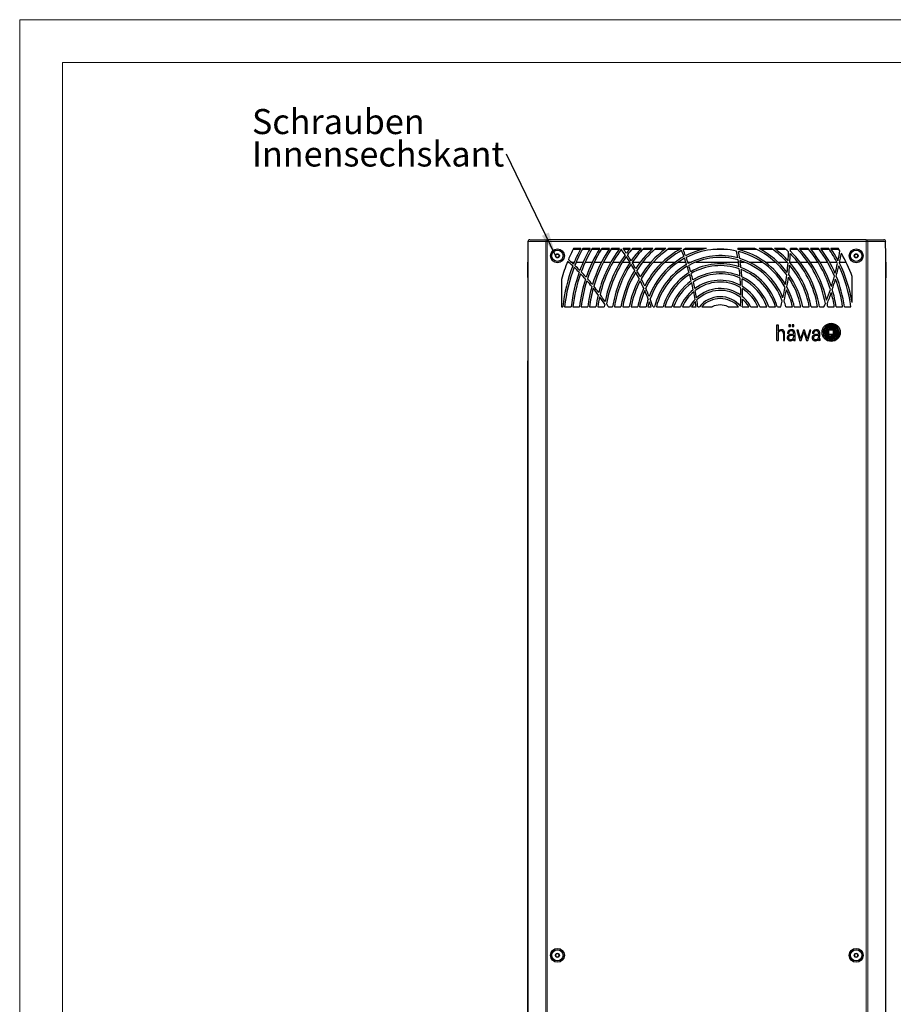
# Model space of a CAD drawing. Units: millimetres. Extents: x 0 to 420, y 0 to 297.
# Drawn here: x 0 to 122, y 159 to 297 of the extents above; entities that cross this region are included whole.
import ezdxf

# ---------------------------------------------------------------- set-up
doc = ezdxf.new("R2010")
doc.units = ezdxf.units.MM
doc.styles.add('SLDTEXTSTYLE0', font='TXT', dxfattribs={"width": 0.75})
doc.dimstyles.new('SLDDIMSTYLE0', dxfattribs={"dimtxt": 0.18, "dimasz": 3.3, "dimexe": 0, "dimexo": 0.0625, "dimgap": 0, "dimtad": 0, "dimtih": 1, "dimtoh": 1, "dimdec": 0, "dimrnd": 1e-09, "dimzin": 0, "dimdsep": 46, "dimtxsty": 'Standard', "dimsah": 1, "dimcen": 0.09, "dimadec": 0, "dimazin": 0, "dimtfac": 3.3, "dimtdec": 0, "dimtofl": 0, "dimtmove": 0, "dimatfit": 3, "dimfxl": 1, "dimfrac": 2, "dimtolj": 1, "dimtzin": 0, "dimarcsym": 0})

# ---------------------------------------------------------------- blocks, each defined once
blk = doc.blocks.new('SW_NOTE_2')
at = {"color": 0, "linetype": 'Continuous', "lineweight": 0, "char_height": 3.5, "attachment_point": 1, "style": 'SLDTEXTSTYLE0'}
for s, insert in [('Schrauben', (-35.58, 6.31)), ('Innensechskant', (-35.58, 1.78))]:
    blk.add_mtext(s, dxfattribs=dict(at, insert=insert))

msp = doc.modelspace()

# ---------------------------------------------------------------- linework, layer by layer
at = {"color": 7, "linetype": 'Continuous', "lineweight": 18}
for p, q in [((0, 0), (0, 297)), ((0, 297), (420, 297)), ((6, 291), (414.015, 291)), ((6, 291), (6, 6))]:
    msp.add_line(p, q, dxfattribs=at)
at = {"color": 8, "linetype": 'Continuous', "lineweight": 18}
for p, q in [((71.029, 266.008), (71.024, 266.008)), ((71.027, 266.008), (71.06, 266.008)), ((73.514, 266.008), (71.06, 266.008)), ((71.06, 266.008), (71.06, 265.883)), ((71.06, 265.883), (71.06, 85.383)), ((73.73, 266.008), (73.514, 266.008)), ((73.514, 266.008), (73.514, 85.258)), ((73.73, 266.258), (73.73, 266.008)), ((118.317, 266.008), (73.73, 266.008)), ((73.73, 266.008), (73.73, 85.258)), ((118.317, 266.008), (118.317, 266.258)), ((118.317, 85.258), (118.317, 266.008)), ((118.533, 266.008), (118.317, 266.008)), ((118.533, 85.258), (118.533, 266.008)), ((120.987, 266.008), (118.533, 266.008)), ((120.987, 265.883), (120.987, 266.008)), ((120.987, 266.008), (121.021, 266.008)), ((120.987, 85.383), (120.987, 265.883))]:
    msp.add_line(p, q, dxfattribs=at)
at = {"color": 7, "linetype": 'Continuous', "lineweight": 25}
for p, q in [((71.274, 266.258), (71.277, 266.258)), ((71.277, 266.258), (73.73, 266.258)), ((118.317, 266.258), (73.73, 266.258)), ((118.317, 266.258), (120.771, 266.258)), ((120.771, 266.258), (120.774, 266.258)), ((75.004, 264.258), (75.293, 264.258)), ((78.338, 264.883), (77.326, 264.883)), ((78.405, 265.008), (77.389, 265.008)), ((79.648, 264.883), (78.621, 264.883)), ((79.719, 265.008), (78.689, 265.008)), ((80.982, 264.883), (79.936, 264.883)), ((81.058, 265.008), (80.008, 265.008)), ((82.344, 264.883), (81.275, 264.883)), ((82.428, 265.008), (81.353, 265.008)), ((83.744, 264.883), (82.645, 264.883)), ((83.836, 265.008), (82.73, 265.008)), ((84.106, 264.883), (84.055, 264.883)), ((85.297, 265.008), (84.324, 265.008)), ((85.195, 264.883), (84.412, 264.883)), ((86.715, 264.883), (85.519, 264.883)), ((86.832, 265.008), (85.624, 265.008)), ((88.338, 264.883), (87.058, 264.883)), ((88.475, 265.008), (87.178, 265.008)), ((90.128, 264.883), (88.71, 264.883)), ((90.297, 265.008), (88.852, 265.008)), ((92.241, 264.883), (90.551, 264.883)), ((92.475, 265.008), (90.729, 265.008)), ((95.393, 264.883), (92.781, 264.883)), ((95.979, 265.008), (93.041, 265.008)), ((98.915, 264.883), (96.882, 264.883)), ((102.756, 265.008), (100.382, 265.008)), ((103.016, 264.883), (100.407, 264.883)), ((105.068, 265.008), (103.322, 265.008)), ((105.247, 264.883), (103.556, 264.883)), ((106.945, 265.008), (105.501, 265.008)), ((107.088, 264.883), (105.669, 264.883)), ((108.74, 264.883), (107.707, 264.883)), ((108.619, 265.008), (107.709, 265.008)), ((110.173, 265.008), (108.966, 265.008)), ((110.279, 264.883), (109.082, 264.883)), ((111.648, 265.008), (110.5, 265.008)), ((111.742, 264.883), (110.602, 264.883)), ((113.067, 265.008), (111.961, 265.008)), ((113.152, 264.883), (112.053, 264.883)), ((114.444, 265.008), (113.369, 265.008)), ((114.522, 264.883), (113.453, 264.883)), ((116.754, 264.258), (117.043, 264.258)), ((71.024, 260.955), (71.024, 263.102)), ((75.293, 263.758), (75.004, 263.758)), ((76.538, 263.133), (76.702, 263.133)), ((77.074, 263.133), (77.511, 263.133)), ((77.783, 263.133), (78.765, 263.133)), ((79.039, 263.133), (80.032, 263.133)), ((80.31, 263.133), (81.316, 263.133)), ((81.598, 263.133), (82.622, 263.133)), ((82.909, 263.133), (83.955, 263.133)), ((84.25, 263.133), (85.268, 263.133)), ((85.628, 263.133), (86.743, 263.133)), ((87.06, 263.133), (88.233, 263.133)), ((88.57, 263.133), (89.834, 263.133)), ((90.203, 263.133), (91.629, 263.133)), ((92.062, 263.133), (93.098, 263.133)), ((93.362, 263.133), (93.871, 263.133)), ((94.5, 263.133), (100.448, 263.133)), ((100.7, 263.133), (101.298, 263.133)), ((101.926, 263.133), (103.735, 263.133)), ((104.168, 263.133), (105.594, 263.133)), ((105.963, 263.133), (107.227, 263.133)), ((107.636, 263.133), (108.737, 263.133)), ((109.054, 263.133), (110.169, 263.133)), ((110.473, 263.133), (111.548, 263.133)), ((111.842, 263.133), (112.888, 263.133)), ((113.175, 263.133), (114.199, 263.133)), ((114.596, 263.133), (115.488, 263.133)), ((117.043, 263.758), (116.754, 263.758)), ((121.024, 263.102), (121.024, 260.912)), ((75.711, 260.677), (75.711, 256.883)), ((116.336, 257.46), (116.336, 261.109)), ((75.711, 256.883), (75.907, 256.883)), ((76.159, 256.883), (77.064, 256.883)), ((77.316, 256.883), (78.222, 256.883)), ((78.473, 256.883), (79.38, 256.883)), ((79.632, 256.883), (80.539, 256.883)), ((80.792, 256.883), (81.7, 256.883)), ((82.282, 256.883), (82.863, 256.883)), ((83.116, 256.883), (84.028, 256.883)), ((84.281, 256.883), (85.195, 256.883)), ((85.449, 256.883), (86.366, 256.883)), ((86.621, 256.883), (87.541, 256.883)), ((87.797, 256.883), (88.245, 256.883)), ((88.509, 256.883), (88.723, 256.883)), ((88.981, 256.883), (89.914, 256.883)), ((90.175, 256.883), (91.12, 256.883)), ((91.384, 256.883), (92.349, 256.883)), ((92.621, 256.883), (93.621, 256.883)), ((93.908, 256.883), (94.524, 256.883)), ((94.776, 256.883), (94.994, 256.883)), ((95.322, 256.883), (96.795, 256.883)), ((99.003, 256.883), (100.476, 256.883)), ((100.984, 256.883), (101.89, 256.883)), ((102.176, 256.883), (103.177, 256.883)), ((103.449, 256.883), (104.413, 256.883)), ((104.678, 256.883), (105.622, 256.883)), ((105.883, 256.883), (106.367, 256.883)), ((107.074, 256.883), (108, 256.883)), ((108.256, 256.883), (109.176, 256.883)), ((109.432, 256.883), (110.348, 256.883)), ((110.602, 256.883), (111.516, 256.883)), ((111.77, 256.883), (112.404, 256.883)), ((112.934, 256.883), (113.844, 256.883)), ((114.097, 256.883), (115.006, 256.883)), ((115.258, 256.883), (116.165, 256.883)), ((105.817, 254.383), (105.99, 254.383)), ((105.817, 252.17), (105.817, 254.383)), ((105.99, 254.383), (105.99, 253.471)), ((106.728, 253.162), (106.728, 252.17)), ((106.903, 252.17), (106.903, 253.162)), ((107.476, 253.166), (107.301, 253.166)), ((107.722, 254.383), (107.491, 254.383)), ((107.491, 254.383), (107.491, 254.146)), ((107.491, 254.146), (107.722, 254.146)), ((107.722, 254.146), (107.722, 254.383)), ((108.185, 254.383), (107.954, 254.383)), ((107.954, 254.383), (107.954, 254.146)), ((107.954, 254.146), (108.185, 254.146)), ((108.147, 253.049), (108.147, 253.187)), ((108.185, 254.146), (108.185, 254.383)), ((108.317, 253.182), (108.317, 252.865)), ((108.781, 253.632), (108.585, 253.632)), ((108.585, 253.632), (109.021, 252.17)), ((109.127, 252.395), (108.781, 253.632)), ((109.519, 253.632), (109.127, 252.395)), ((109.203, 252.17), (109.599, 253.405)), ((109.698, 253.632), (109.519, 253.632)), ((109.599, 253.405), (109.944, 252.17)), ((110.055, 252.396), (109.698, 253.632)), ((110.421, 253.632), (110.055, 252.396)), ((110.128, 252.17), (110.582, 253.632)), ((110.582, 253.632), (110.421, 253.632)), ((110.966, 253.166), (110.79, 253.166)), ((111.636, 253.049), (111.636, 253.187)), ((111.806, 252.865), (111.806, 253.207)), ((113.723, 253.623), (113.09, 253.623)), ((113.09, 252.993), (113.09, 253.623)), ((113.595, 253.801), (113.453, 253.783)), ((113.723, 252.993), (113.723, 253.623)), ((105.817, 252.17), (105.99, 252.17)), ((105.99, 253.152), (105.99, 252.17)), ((106.728, 252.17), (106.903, 252.17)), ((107.879, 253.018), (108.147, 253.049)), ((107.879, 252.894), (108.013, 252.912)), ((108.147, 252.335), (108.145, 252.289)), ((108.147, 252.926), (108.147, 252.662)), ((108.261, 252.17), (108.381, 252.17)), ((108.317, 252.864), (108.308, 252.495)), ((108.308, 252.495), (108.311, 252.362)), ((108.317, 252.865), (108.317, 252.864)), ((108.381, 252.17), (108.381, 252.208)), ((109.021, 252.17), (109.203, 252.17)), ((109.944, 252.17), (110.128, 252.17)), ((111.369, 253.018), (111.636, 253.049)), ((111.369, 252.894), (111.458, 252.906)), ((111.458, 252.906), (111.594, 252.922)), ((111.594, 252.922), (111.636, 252.926)), ((111.636, 252.926), (111.636, 252.662)), ((111.87, 252.17), (111.75, 252.17)), ((111.797, 252.497), (111.806, 252.865)), ((111.797, 252.492), (111.801, 252.344)), ((111.87, 252.17), (111.87, 252.208)), ((113.723, 252.993), (113.09, 252.993)), ((75.004, 166.508), (75.293, 166.508)), ((116.754, 166.508), (117.043, 166.508)), ((75.293, 166.008), (75.004, 166.008)), ((117.043, 166.008), (116.754, 166.008))]:
    msp.add_line(p, q, dxfattribs=at)
at = {"color": 7, "linetype": 'Continuous', "lineweight": 25, "flags": 128}
for points in [[(71.027, 266.008), (71.027, 266.002), (71.024, 265.052), (71.023, 264.242), (71.021, 263.572), (71.02, 263.042), (71.019, 262.652), (71.018, 262.403), (71.018, 262.232), (71.017, 262.032), (71.017, 261.76), (71.016, 261.417), (71.015, 261.002), (71.013, 260.352), (71.011, 259.579), (71.009, 258.684), (71.007, 257.349), (71.004, 256.077), (71.001, 254.894), (70.999, 253.801), (70.997, 252.614), (70.995, 251.554), (70.994, 250.62), (70.993, 249.793), (70.991, 248.93), (70.99, 248.007), (70.988, 246.673), (70.987, 245.229), (70.985, 243.674), (70.983, 242.01), (70.982, 240.318), (70.981, 238.654), (70.98, 237.017), (70.979, 235.409), (70.978, 232.213), (70.978, 229.13), (70.978, 226.078), (70.978, 223.026), (70.979, 219.974), (70.979, 216.923), (70.98, 213.871), (70.991, 175.723), (70.99, 165.739), (70.987, 155.756)], [(121.067, 137.396), (121.056, 175.544), (121.057, 185.527), (121.06, 195.511), (121.064, 205.494), (121.067, 215.477), (121.069, 225.465), (121.069, 229.191), (121.069, 232.996), (121.067, 236.877), (121.065, 240.81), (121.061, 244.783), (121.056, 248.763), (121.053, 250.789), (121.05, 252.749), (121.046, 254.643), (121.043, 256.463), (121.039, 258.156), (121.038, 258.659), (121.037, 259.149), (121.036, 259.625), (121.035, 260.087), (121.034, 260.536), (121.033, 260.994), (121.031, 261.57), (121.029, 262.355), (121.027, 263.3), (121.024, 264.405), (121.021, 265.669), (121.021, 266.008)], [(74.86, 264.008), (74.878, 264.039), (74.896, 264.071), (74.914, 264.102), (74.932, 264.133), (74.95, 264.165), (74.968, 264.196), (74.986, 264.227), (75.004, 264.258)], [(75.293, 264.258), (75.311, 264.227), (75.329, 264.196), (75.347, 264.165), (75.365, 264.133), (75.383, 264.102), (75.401, 264.071), (75.419, 264.039), (75.437, 264.008)], [(116.61, 264.008), (116.628, 264.039), (116.646, 264.071), (116.664, 264.102), (116.682, 264.133), (116.7, 264.165), (116.718, 264.196), (116.736, 264.227), (116.754, 264.258)], [(117.043, 264.258), (117.061, 264.227), (117.079, 264.196), (117.097, 264.165), (117.115, 264.133), (117.133, 264.102), (117.151, 264.071), (117.169, 264.039), (117.187, 264.008)], [(75.004, 263.758), (74.986, 263.789), (74.968, 263.821), (74.95, 263.852), (74.932, 263.883), (74.914, 263.915), (74.896, 263.946), (74.878, 263.977), (74.86, 264.008)], [(75.437, 264.008), (75.419, 263.977), (75.401, 263.946), (75.383, 263.915), (75.365, 263.883), (75.347, 263.852), (75.329, 263.821), (75.311, 263.789), (75.293, 263.758)], [(116.754, 263.758), (116.736, 263.789), (116.718, 263.821), (116.7, 263.852), (116.682, 263.883), (116.664, 263.915), (116.646, 263.946), (116.628, 263.977), (116.61, 264.008)], [(117.187, 264.008), (117.169, 263.977), (117.151, 263.946), (117.133, 263.915), (117.115, 263.883), (117.097, 263.852), (117.079, 263.821), (117.061, 263.789), (117.043, 263.758)], [(74.86, 166.258), (74.878, 166.289), (74.896, 166.321), (74.914, 166.352), (74.932, 166.383), (74.95, 166.415), (74.968, 166.446), (74.986, 166.477), (75.004, 166.508)], [(75.293, 166.508), (75.311, 166.477), (75.329, 166.446), (75.347, 166.415), (75.365, 166.383), (75.383, 166.352), (75.401, 166.321), (75.419, 166.289), (75.437, 166.258)], [(116.61, 166.258), (116.628, 166.289), (116.646, 166.321), (116.664, 166.352), (116.682, 166.383), (116.7, 166.415), (116.718, 166.446), (116.736, 166.477), (116.754, 166.508)], [(117.043, 166.508), (117.061, 166.477), (117.079, 166.446), (117.097, 166.415), (117.115, 166.383), (117.133, 166.352), (117.151, 166.321), (117.169, 166.289), (117.187, 166.258)], [(75.004, 166.008), (74.986, 166.039), (74.968, 166.071), (74.95, 166.102), (74.932, 166.133), (74.914, 166.165), (74.896, 166.196), (74.878, 166.227), (74.86, 166.258)], [(75.437, 166.258), (75.419, 166.227), (75.401, 166.196), (75.383, 166.165), (75.365, 166.133), (75.347, 166.102), (75.329, 166.071), (75.311, 166.039), (75.293, 166.008)], [(116.754, 166.008), (116.736, 166.039), (116.718, 166.071), (116.7, 166.102), (116.682, 166.133), (116.664, 166.165), (116.646, 166.196), (116.628, 166.227), (116.61, 166.258)], [(117.187, 166.258), (117.169, 166.227), (117.151, 166.196), (117.133, 166.165), (117.115, 166.133), (117.097, 166.102), (117.079, 166.071), (117.061, 166.039), (117.043, 166.008)]]:
    msp.add_lwpolyline(points, dxfattribs=at)
at = {"color": 7, "linetype": 'Continuous', "lineweight": 25}
for centre, radius in [((75.149, 264.008), 0.969), ((75.149, 264.008), 0.787), ((116.899, 264.008), 0.969), ((116.899, 264.008), 0.787), ((113.406, 253.308), 1.266), ((75.149, 166.258), 0.969), ((75.149, 166.258), 0.787), ((116.899, 166.258), 0.969), ((116.899, 166.258), 0.787)]:
    msp.add_circle(centre, radius, dxfattribs=at)
for centre, radius, start, end in [((71.274, 266.008), 0.25, 90, 180), ((71.277, 266.008), 0.25, 90.01685, 180.0267), ((120.771, 266.008), 0.25, 0, 90.01685), ((120.774, 266.008), 0.25, 0, 90), ((75.149, 264.008), 0.25, 90, 150), ((75.149, 264.008), 0.25, 30, 90), ((97.899, 254.571), 23.012, 153.02782, 157.20819), ((97.899, 254.571), 22.113, 151.83462, 158.0403), ((97.899, 254.571), 21.863, 151.48325, 158.29973), ((97.899, 254.571), 20.963, 150.13798, 159.34949), ((97.899, 254.571), 20.713, 149.74013, 159.67639), ((97.899, 254.571), 19.813, 148.20957, 161.0001), ((97.899, 254.571), 19.563, 147.75462, 161.41313), ((97.899, 254.571), 18.663, 145.99421, 163.09275), ((97.899, 254.571), 18.413, 145.46773, 163.61984), ((97.899, 254.571), 17.513, 143.41584, 165.78272), ((97.899, 254.571), 17.263, 143.17297, 166.46903), ((58.149, 246.383), 31.875, 33.84369, 35.55468), ((58.149, 246.383), 32.125, 34.00519, 35.43412), ((97.899, 254.571), 16.362, 140.36523, 143.29849), ((97.899, 254.571), 16.112, 139.62489, 143.61414), ((97.899, 254.571), 15.212, 136.67677, 144.91743), ((97.899, 254.571), 14.962, 135.76705, 145.33147), ((97.899, 254.571), 14.062, 132.07894, 147.04605), ((97.899, 254.571), 13.812, 130.91727, 147.59332), ((97.899, 254.571), 12.912, 126.06737, 149.87861), ((97.899, 254.571), 12.662, 124.484, 150.61574), ((97.899, 254.571), 11.762, 117.4574, 153.74468), ((97.899, 254.571), 11.512, 117.91566, 154.77435), ((62.586, 252.883), 32.187, 20.00621, 21.62177), ((97.899, 254.571), 11.513, 114.9572, 116.66536), ((62.586, 252.883), 32.438, 20.06696, 21.6656), ((97.899, 254.571), 10.613, 100.41949, 117.15907), ((97.899, 254.571), 10.363, 77.21333, 117.33654), ((67.774, 258.508), 33, 9.0642, 10.77249), ((67.774, 258.508), 33.25, 11.05254, 11.27327), ((97.899, 254.571), 10.613, 30.69191, 76.32874), ((97.899, 254.571), 10.363, 29.03217, 75.69759), ((67.774, 258.508), 33.25, 8.86361, 10.57797), ((97.899, 254.571), 11.513, 35.97119, 65.0428), ((97.899, 254.571), 11.763, 37.27977, 62.5426), ((97.899, 254.571), 12.663, 41.55466, 55.516), ((97.899, 254.571), 12.913, 42.63926, 53.93263), ((97.899, 254.571), 13.813, 46.24668, 49.08273), ((73.899, 265.383), 33.562, 356.47112, 358.57371), ((73.899, 265.383), 33.812, 356.05473, 358.17946), ((97.899, 254.571), 13.813, 9.63789, 44.83245), ((73.899, 265.383), 33.812, 358.76015, 359.36454), ((97.899, 254.571), 14.063, 9.46496, 45.79602), ((97.899, 254.571), 14.963, 10.74962, 44.23295), ((97.899, 254.571), 15.213, 12.22047, 43.32323), ((97.899, 254.571), 16.113, 17.04343, 40.37511), ((97.899, 254.571), 16.363, 18.2723, 39.63477), ((97.899, 254.571), 17.262, 22.3768, 37.20253), ((97.899, 254.571), 17.512, 23.4397, 36.58416), ((97.899, 254.571), 18.413, 27.03571, 34.53227), ((97.899, 254.571), 18.662, 27.9778, 34.00579), ((80.086, 270.321), 35, 348.47161, 350.76442), ((97.899, 254.571), 19.562, 31.1959, 32.24538), ((80.086, 270.321), 35.25, 347.97069, 350.28024), ((97.899, 254.571), 19.562, 19.52564, 30.05926), ((116.899, 264.008), 0.25, 90, 150), ((116.899, 264.008), 0.25, 30, 90), ((75.149, 264.008), 0.25, 150, 210), ((75.149, 264.008), 0.25, 210, 270), ((75.149, 264.008), 0.25, 270, 330), ((75.149, 264.008), 0.25, 330, 30), ((97.899, 254.571), 23.012, 157.86687, 164.61177), ((56.649, 240.821), 30, 46.52096, 48.36045), ((56.649, 240.821), 30.25, 46.71088, 48.52505), ((97.899, 254.571), 16.362, 144.22915, 169.33334), ((97.899, 254.571), 16.112, 144.56413, 170.2614), ((97.899, 254.571), 15.212, 145.94596, 171.25639), ((97.899, 254.571), 14.963, 146.38472, 171.10912), ((58.149, 246.383), 31.875, 31.60858, 33.36301), ((58.149, 246.383), 32.125, 31.8053, 33.53163), ((58.149, 246.383), 31.875, 29.2966, 31.11353), ((58.149, 246.383), 32.125, 29.53668, 31.31886), ((97.899, 254.571), 10.613, 118.52144, 159.28827), ((97.899, 254.571), 10.363, 118.73402, 160.83623), ((97.899, 254.571), 9.463, 119.69568, 165.85446), ((62.586, 252.883), 32.188, 17.92664, 19.55583), ((62.586, 252.883), 32.437, 18.01244, 19.62166), ((97.899, 254.571), 9.462, 74.91325, 118.15377), ((97.899, 254.571), 9.212, 74.22196, 118.43831), ((97.899, 254.571), 8.312, 71.4947, 119.7248), ((67.774, 258.508), 33, 6.86621, 8.58811), ((97.899, 254.571), 9.463, 22.07639, 73.24451), ((67.774, 258.508), 33.25, 6.6532, 8.38533), ((97.899, 254.571), 9.212, 19.7852, 72.5046), ((73.899, 265.383), 33.562, 353.69157, 355.87707), ((97.899, 254.571), 12.913, 10.31676, 41.0866), ((80.086, 270.321), 35, 345.46531, 347.82628), ((97.899, 254.571), 18.662, 8.90597, 26.76207), ((116.899, 264.008), 0.25, 150, 210), ((116.899, 264.008), 0.25, 210, 270), ((116.899, 264.008), 0.25, 270, 330), ((116.899, 264.008), 0.25, 330, 30), ((97.899, 254.571), 22.113, 158.73785, 173.9971), ((97.899, 254.571), 21.863, 159.00917, 173.9282), ((97.899, 254.571), 20.963, 160.10656, 173.66647), ((97.899, 254.571), 20.712, 160.44823, 173.5897), ((56.649, 240.821), 30, 44.11481, 46.00374), ((56.649, 240.821), 30.25, 44.3416, 46.20119), ((56.649, 240.821), 30, 41.62509, 43.58161), ((56.649, 240.821), 30.25, 41.89581, 43.81726), ((97.899, 254.571), 14.062, 148.20193, 170.53504), ((97.899, 254.571), 13.812, 148.78228, 170.36211), ((58.149, 246.383), 31.875, 26.86966, 28.78052), ((58.149, 246.383), 32.125, 27.16623, 29.03153), ((97.899, 254.571), 9.213, 120.02628, 165.46226), ((97.899, 254.571), 8.313, 121.50667, 163.84746), ((62.586, 252.883), 32.187, 15.81951, 17.4714), ((62.586, 252.883), 32.437, 15.93612, 17.56333), ((97.899, 254.571), 8.062, 70.65841, 120.16873), ((62.586, 252.883), 32.437, 13.82256, 15.48054), ((97.899, 254.571), 7.162, 67.27538, 122.17784), ((97.899, 254.571), 6.912, 66.209, 122.8762), ((67.774, 258.508), 33, 4.63906, 6.38512), ((97.899, 254.571), 8.312, 16.15254, 69.57369), ((97.899, 254.571), 8.062, 16.66777, 68.67118), ((67.774, 258.508), 33.25, 4.40542, 6.16847), ((73.899, 265.383), 33.813, 353.23437, 355.45322), ((97.899, 254.571), 12.663, 10.52275, 39.95738), ((80.086, 270.321), 35.25, 344.93518, 347.31985), ((97.899, 254.571), 18.413, 7.21506, 25.79531), ((97.899, 254.571), 19.813, 161.83205, 173.2972), ((97.899, 254.571), 19.563, 162.26405, 173.21114), ((56.649, 240.821), 30, 39.01809, 41.0698), ((56.649, 240.821), 30.25, 39.34338, 41.35131), ((97.899, 254.571), 12.912, 151.20932, 169.68324), ((97.899, 254.571), 12.662, 151.99383, 169.47725), ((58.149, 246.383), 31.875, 24.25822, 26.32104), ((58.149, 246.383), 32.125, 24.63508, 26.63247), ((97.899, 254.571), 8.063, 122.01403, 163.33223), ((97.899, 254.571), 7.163, 124.29942, 161.1639), ((97.899, 254.571), 6.913, 125.09169, 160.4555), ((62.586, 252.883), 32.188, 13.66563, 15.35616), ((62.586, 252.883), 32.188, 11.42679, 13.1881), ((62.586, 252.883), 32.437, 11.64192, 13.35572), ((97.899, 254.571), 6.012, 61.73698, 126.09723), ((97.899, 254.571), 5.762, 60.26929, 127.24588), ((67.774, 258.508), 33, 2.35884, 4.14906), ((97.899, 254.571), 7.162, 18.8361, 65.00212), ((97.899, 254.571), 6.912, 19.5445, 63.83948), ((67.774, 258.508), 33.25, 2.08978, 3.90931), ((73.899, 265.383), 33.562, 350.74874, 353.06868), ((73.899, 265.383), 33.812, 350.22619, 352.59993), ((97.899, 254.571), 11.513, 11.58776, 34.11925), ((97.899, 254.571), 11.763, 11.33817, 35.49155), ((80.086, 270.321), 35, 342.33668, 344.79726), ((80.086, 270.321), 35.25, 341.76428, 344.25926), ((97.899, 254.571), 17.262, 7.69854, 21.00314), ((97.899, 254.571), 17.512, 7.58799, 22.09818), ((97.899, 254.571), 18.663, 164.02271, 172.88209), ((97.899, 254.571), 18.413, 164.57538, 172.78494), ((56.649, 240.821), 30, 36.23876, 38.43107), ((56.649, 240.821), 30.25, 36.63602, 38.77019), ((97.899, 254.571), 11.763, 155.33659, 168.66183), ((97.899, 254.571), 11.512, 156.44222, 168.41224), ((58.149, 246.383), 31.875, 21.31, 23.65419), ((58.149, 246.383), 32.125, 21.82035, 24.05376), ((97.899, 254.571), 6.013, 128.74554, 157.38014), ((97.899, 254.571), 5.763, 130.05134, 156.34043), ((62.586, 252.883), 32.188, 9.00857, 10.92176), ((62.586, 252.883), 32.438, 9.32405, 11.15361), ((97.899, 254.571), 4.862, 53.75361, 132.79658), ((97.899, 254.571), 4.612, 51.46812, 134.89709), ((67.774, 258.508), 33, 359.97225, 1.85194), ((97.899, 254.571), 6.012, 22.61986, 58.93083), ((97.899, 254.571), 5.762, 23.65957, 57.30766), ((67.774, 258.508), 33.25, 359.63541, 1.57195), ((73.899, 265.383), 33.562, 347.51427, 350.07712), ((73.899, 265.383), 33.812, 346.87217, 349.53496), ((97.899, 254.571), 10.363, 12.89473, 26.79215), ((97.899, 254.571), 10.613, 12.58592, 28.5533), ((80.086, 270.321), 35, 339.02274, 341.63491), ((80.086, 270.321), 35.25, 338.38614, 341.05087), ((97.899, 254.571), 16.112, 8.25171, 15.49055), ((97.899, 254.571), 16.362, 8.12477, 16.76356), ((97.899, 254.571), 17.512, 166.84856, 172.41201), ((97.899, 254.571), 17.263, 167.572, 172.30146), ((56.649, 240.821), 30, 33.18601, 35.60333), ((56.649, 240.821), 30.25, 33.68764, 36.01971), ((56.649, 240.821), 30.25, 32.07249, 33.00035), ((97.899, 254.571), 10.613, 161.33529, 167.41408), ((97.899, 254.571), 10.363, 163.03598, 167.10527), ((58.149, 246.383), 31.875, 19.23308, 20.59237), ((58.149, 246.383), 32.125, 19.07759, 21.14645), ((97.899, 254.571), 4.862, 136.4128, 151.60298), ((97.899, 254.571), 4.613, 138.853, 149.91031), ((62.586, 252.883), 32.187, 7.13871, 8.43679), ((62.586, 252.883), 32.438, 7.08341, 8.78642), ((97.899, 254.571), 3.713, 40.123, 141.4721), ((97.899, 254.571), 3.463, 41.90289, 138.09711), ((67.774, 258.508), 33, 357.31645, 359.42822), ((67.774, 258.508), 33.25, 357.19871, 359.06792), ((97.899, 254.571), 4.613, 30.08969, 47.42514), ((97.899, 254.571), 4.862, 28.39702, 50.01889), ((73.899, 265.383), 33.562, 345.32956, 346.74723), ((97.899, 254.571), 9.462, 14.14554, 19.33442), ((80.086, 270.321), 35, 337.42276, 338.26811), ((97.899, 254.571), 15.212, 8.74361, 10.47482), ((97.899, 254.571), 16.363, 170.60587, 171.87523), ((97.899, 254.571), 2.563, 64.48054, 115.51946), ((106.339, 253.144), 0.478, 124.97667, 136.92062), ((106.48, 253.152), 0.49, 175.40494, 180), ((108.738, 252.97), 2.756, 174.6314, 175.40494), ((106.248, 253.204), 0.254, 165.97174, 174.6314), ((106.464, 253.15), 0.478, 161.14666, 165.97174), ((106.202, 253.24), 0.201, 151.37275, 161.14666), ((106.464, 253.097), 0.499, 147.13957, 151.37275), ((106.248, 253.236), 0.242, 134.70252, 147.13957), ((107.268, 251.816), 2.099, 122.89269, 124.97667), ((106.361, 253.122), 0.402, 124.76907, 134.70252), ((106.344, 253.245), 0.397, 109.99334, 122.89269), ((106.341, 253.151), 0.367, 113.39363, 124.76907), ((106.434, 252.935), 0.603, 106.24536, 113.39363), ((106.496, 252.827), 0.842, 95.08313, 109.99334), ((106.394, 253.073), 0.459, 90.37306, 106.24536), ((106.395, 252.953), 0.579, 85.24406, 90.37306), ((106.468, 253.139), 0.528, 71.52843, 95.08313), ((106.416, 253.209), 0.322, 75.89635, 85.24406), ((106.41, 253.185), 0.347, 68.16419, 75.89635), ((106.422, 253.215), 0.314, 56.41099, 68.16419), ((106.448, 253.254), 0.268, 42.54476, 56.41099), ((106.507, 253.255), 0.406, 44.61743, 71.52843), ((106.469, 253.273), 0.24, 23.82853, 42.54476), ((106.315, 253.205), 0.408, 9.77976, 23.82853), ((105.953, 253.143), 0.775, 1.40089, 9.77976), ((106.584, 253.331), 0.298, 22.13957, 44.61743), ((106.327, 253.227), 0.575, 13.52216, 22.13957), ((106.461, 253.259), 0.438, 4.01446, 13.52216), ((102.947, 253.012), 3.959, 2.8277, 4.01446), ((105.969, 253.162), 0.934, 0, 2.8277), ((107.789, 253.191), 0.489, 160.27036, 182.88816), ((107.715, 253.217), 0.41, 124.50752, 160.27036), ((107.995, 253.17), 0.519, 162.05052, 180.39523), ((107.814, 253.073), 0.585, 98.74396, 124.50752), ((107.727, 253.256), 0.237, 136.55739, 162.05052), ((107.771, 253.215), 0.297, 102.77303, 136.55739), ((107.843, 252.895), 0.625, 88.75416, 102.77303), ((107.91, 252.449), 1.216, 93.21748, 98.74396), ((107.869, 253.181), 0.484, 84.58763, 93.21748), ((107.846, 253.025), 0.495, 74.57545, 88.75416), ((107.533, 249.636), 4.045, 83.84108, 84.58763), ((107.925, 253.265), 0.394, 76.14139, 83.84108), ((107.92, 253.291), 0.219, 50.51877, 74.57545), ((107.636, 252.097), 1.597, 74.26684, 76.14139), ((107.926, 253.299), 0.209, 16.81222, 50.51877), ((107.98, 253.316), 0.331, 63.27429, 74.26684), ((107.71, 253.233), 0.435, 5.01203, 16.81222), ((107.922, 253.202), 0.459, 54.25034, 63.27429), ((107.174, 253.187), 0.973, 0, 5.01203), ((108.07, 253.407), 0.206, 37.49063, 54.25034), ((107.843, 253.232), 0.493, 30.18711, 37.49063), ((108.091, 253.377), 0.205, 16.55161, 30.18711), ((106.593, 252.932), 1.768, 14.98999, 16.55161), ((108.044, 253.32), 0.266, 4.69982, 14.98999), ((97.323, 252.439), 11.023, 4.27855, 4.69982), ((107.589, 253.207), 0.728, 358.07755, 4.27855), ((111.274, 253.191), 0.485, 160.17723, 182.98499), ((111.21, 253.214), 0.417, 143.91241, 160.17723), ((111.214, 253.212), 0.421, 114.18192, 143.91241), ((111.719, 253.156), 0.754, 173.71682, 179.2442), ((111.38, 253.193), 0.412, 163.02504, 173.71682), ((111.264, 253.229), 0.291, 142.72857, 163.02504), ((111.225, 253.259), 0.242, 119.39979, 142.72857), ((111.361, 252.883), 0.781, 95.52499, 114.18192), ((111.289, 253.144), 0.373, 96.02785, 119.39979), ((111.331, 252.753), 0.767, 84.81345, 96.02785), ((111.355, 252.949), 0.715, 77.6287, 95.52499), ((111.372, 253.211), 0.306, 61.12849, 84.81345), ((111.394, 253.125), 0.535, 62.61522, 77.6287), ((111.427, 253.311), 0.192, 32.16422, 61.12849), ((111.379, 253.281), 0.249, 14.86268, 32.16422), ((111.206, 253.235), 0.428, 2.89245, 14.86268), ((109.132, 253.13), 2.505, 1.28378, 2.89245), ((111.516, 253.362), 0.268, 28.73895, 62.61522), ((111.408, 253.302), 0.392, 7.51892, 28.73895), ((110.685, 253.207), 1.121, 0, 7.51892), ((113.185, 253.365), 0.891, 149.50549, 183.32615), ((113.538, 253.386), 1.245, 183.32615, 210.80591), ((113.449, 253.21), 1.197, 126.63915, 149.50549), ((113.283, 253.413), 0.836, 176.30179, 191.4556), ((113.004, 253.431), 0.556, 145.28395, 176.30179), ((113.9, 253.538), 1.465, 191.4556, 206.37052), ((113.506, 253.083), 1.168, 124.82469, 145.28395), ((112.802, 253.47), 0.206, 167.72993, 183.20764), ((113.519, 253.511), 0.923, 183.20764, 192.92424), ((113.108, 253.404), 0.519, 141.77817, 167.72993), ((114.684, 253.778), 2.119, 192.92424, 199.64209), ((113.132, 253.385), 0.55, 125.69245, 141.77817), ((113.504, 253.135), 1.291, 112.19127, 126.63915), ((112.92, 253.532), 0.168, 177.10871, 184.44882), ((112.922, 253.532), 0.169, 138.42923, 177.10871), ((114.389, 253.646), 1.641, 184.44882, 188.38467), ((113.845, 253.566), 1.092, 188.38467, 193.67782), ((115.715, 254.021), 3.016, 193.67782, 197.95792), ((113.176, 253.306), 0.509, 125.53402, 138.42923), ((113.972, 252.217), 1.988, 118.42434, 125.69245), ((113.572, 252.989), 1.283, 99.5321, 124.82469), ((113.373, 253.03), 0.849, 111.34283, 125.53402), ((112.938, 253.599), 0.0322, 144.39166, 181.59546), ((113.862, 253.625), 0.957, 181.59546, 184.32696), ((114.966, 253.708), 2.064, 184.32696, 189.48972), ((112.987, 253.564), 0.0924, 123.05117, 144.39166), ((124.587, 255.317), 11.819, 189.48972, 190.47719), ((113.163, 253.293), 0.415, 107.97421, 123.05117), ((114.562, 253.463), 1.624, 190.47719, 197.41315), ((113.474, 253.21), 1.209, 95.42233, 112.19127), ((113.49, 253.108), 0.975, 108.24799, 118.42434), ((113.749, 251.484), 2.317, 99.69233, 107.97421), ((115.748, 246.951), 7.375, 110.15212, 111.34283), ((113.868, 251.961), 2.182, 103.46621, 108.24799), ((113.713, 252.498), 1.467, 103.94852, 110.15212), ((113.499, 252.946), 1.475, 91.77366, 95.42233), ((113.54, 253.175), 1.094, 94.5814, 99.5321), ((113.946, 251.632), 2.52, 101.28389, 103.46621), ((113.6, 252.951), 1, 98.47011, 103.94852), ((113.784, 251.284), 2.521, 97.5369, 99.69233), ((113.478, 253.612), 0.809, 66.71389, 91.77366), ((113.514, 253.509), 0.758, 84.49948, 94.5814), ((113.568, 253.529), 0.586, 87.19607, 101.28389), ((114.741, 245.293), 8.742, 97.47415, 98.47011), ((113.545, 253.838), 0.428, 73.12911, 84.49948), ((113.719, 252.864), 0.946, 91.71541, 97.51215), ((113.583, 253.831), 0.284, 74.23174, 87.19607), ((113.629, 253.769), 0.194, 77.597, 97.47415), ((113.554, 253.73), 0.389, 64.55141, 74.23174), ((113.446, 253.51), 0.77, 60.32483, 73.12911), ((113.643, 253.834), 0.127, 57.22075, 77.597), ((113.692, 253.758), 0.0513, 66.8068, 91.71541), ((113.49, 253.596), 0.409, 50.23068, 57.22075), ((113.7, 253.775), 0.0322, 44.04858, 66.8068), ((113.546, 253.713), 0.408, 54.91091, 64.55141), ((113.575, 253.655), 0.206, 23.90577, 44.04858), ((113.591, 253.717), 0.252, 37.5188, 50.23068), ((112.726, 253.278), 1.134, 21.42601, 23.90577), ((113.413, 253.523), 0.64, 45.07194, 54.91091), ((113.242, 253.481), 0.58, 15.86673, 21.42601), ((112.816, 253.122), 1.229, 33.11007, 37.5188), ((113.338, 253.288), 1.162, 48.57162, 66.71389), ((108.887, 252.243), 5.107, 14.80632, 15.86673), ((112.308, 253.147), 1.57, 9.81744, 14.80632), ((113.426, 253.476), 0.81, 37.6466, 60.32483), ((113.411, 253.51), 0.519, 25.45287, 33.11007), ((67.975, 245.476), 46.561, 9.60944, 9.81744), ((113.3, 253.41), 0.8, 39.48718, 45.07194), ((110.998, 252.362), 3.191, 22.78155, 25.45287), ((111.927, 252.917), 1.984, 3.71668, 9.60944), ((113.113, 253.255), 1.042, 35.01954, 39.48718), ((112.998, 253.202), 1.022, 16.29647, 22.78155), ((112.989, 253.169), 1.193, 28.93963, 35.01954), ((105.879, 251.12), 8.439, 15.27269, 16.29647), ((112.925, 253.045), 1.135, 6.81431, 15.27269), ((112.668, 252.992), 1.559, 22.58423, 28.93963), ((112.715, 253.019), 1.346, 2.40997, 6.81431), ((112.419, 252.699), 2.082, 31.02626, 37.6466), ((113.332, 253.28), 1.172, 24.82372, 48.57162), ((112.804, 253.048), 1.413, 10.40644, 22.58423), ((111.506, 252.81), 2.732, 8.24912, 10.40644), ((113.285, 253.22), 1.071, 12.96162, 31.02626), ((113.832, 253.147), 0.382, 348.43893, 8.24912), ((112.709, 253.087), 1.663, 5.1172, 12.96162), ((113.854, 253.19), 0.513, 341.23541, 5.1172), ((113.131, 253.187), 1.394, 7.03124, 24.82372), ((113.66, 253.252), 0.861, 342.28677, 7.03124), ((107.707, 252.561), 0.444, 167.92241, 184.40905), ((107.762, 252.565), 0.5, 184.40905, 201.87232), ((107.666, 252.57), 0.403, 154.22004, 167.92241), ((107.651, 252.521), 0.38, 201.87232, 225.77661), ((107.647, 252.579), 0.382, 122.80129, 154.22004), ((107.626, 252.495), 0.344, 225.77661, 247.63324), ((107.738, 252.438), 0.55, 102.81247, 122.80129), ((107.814, 252.569), 0.364, 169.37389, 184.75099), ((107.732, 252.562), 0.282, 184.75099, 214.6696), ((107.676, 252.595), 0.224, 149.84793, 169.37389), ((107.725, 252.567), 0.28, 125.1198, 149.84793), ((107.646, 252.545), 0.398, 247.63324, 261.02636), ((107.715, 252.55), 0.261, 214.6696, 254.71997), ((107.791, 252.473), 0.395, 110.69464, 125.1198), ((107.684, 252.786), 0.642, 261.02636, 270.53171), ((108.139, 250.675), 2.357, 98.62559, 102.81247), ((107.75, 252.678), 0.393, 254.71997, 275.2367), ((107.917, 252.14), 0.751, 100.07507, 110.69464), ((107.681, 253.089), 0.945, 270.53171, 276.33104), ((108.17, 250.474), 2.561, 96.50981, 98.62559), ((108.187, 250.617), 2.298, 97.70854, 100.07507), ((107.738, 252.809), 0.524, 275.2367, 285.66565), ((107.713, 252.802), 0.657, 276.33104, 284.65742), ((107.757, 252.741), 0.454, 285.66565, 306.698), ((107.746, 252.678), 0.528, 284.65742, 296.28371), ((107.758, 252.653), 0.5, 296.28371, 306.77738), ((108.296, 250.821), 2.11, 94.03795, 97.70854), ((107.856, 252.608), 0.288, 306.698, 327.18606), ((107.696, 252.735), 0.603, 306.77738, 318.34317), ((107.883, 252.59), 0.256, 327.18606, 344.71903), ((107.694, 252.642), 0.451, 344.71903, 352.69243), ((107.536, 252.662), 0.611, 352.69243, 0), ((108.397, 252.28), 0.252, 177.99578, 189.14412), ((108.243, 252.255), 0.0954, 189.14412, 212.26391), ((108.205, 252.231), 0.0509, 212.26391, 239.51125), ((108.236, 252.284), 0.111, 239.51125, 257.95239), ((108.254, 252.37), 0.2, 257.95239, 272.03541), ((108.989, 252.377), 0.678, 181.31134, 185.50636), ((108.568, 252.337), 0.255, 185.50636, 195.45831), ((108.404, 252.292), 0.0851, 195.45831, 225.64071), ((108.411, 252.298), 0.0948, 225.64071, 251.76649), ((111.258, 252.561), 0.505, 172.77628, 190.06257), ((111.133, 252.577), 0.38, 151.76313, 172.77628), ((111.198, 252.55), 0.445, 190.06257, 210.69379), ((111.147, 252.569), 0.396, 128.18653, 151.76313), ((111.123, 252.506), 0.357, 210.69379, 234.88047), ((111.176, 252.532), 0.443, 112.79203, 128.18653), ((111.116, 252.496), 0.345, 234.88047, 255.46705), ((111.229, 252.567), 0.291, 174.57913, 214.49793), ((111.301, 252.56), 0.363, 161.72295, 174.57913), ((111.13, 252.617), 0.182, 144.47305, 161.72295), ((111.258, 252.525), 0.34, 129.9605, 144.47305), ((111.196, 252.544), 0.251, 214.49793, 243.05881), ((111.279, 252.287), 0.708, 102.88037, 112.79203), ((111.164, 252.681), 0.537, 255.46705, 266.9094), ((111.211, 252.581), 0.267, 115.50867, 129.9605), ((111.235, 252.62), 0.335, 243.05881, 276.87843), ((111.489, 251.997), 0.913, 111.42442, 115.50867), ((111.543, 251.132), 1.893, 98.14637, 102.88037), ((111.179, 252.968), 0.824, 266.9094, 276.6523), ((111.296, 252.49), 0.385, 102.37417, 111.42442), ((111.772, 250.323), 2.603, 101.0046, 102.37417), ((111.746, 249.717), 3.323, 96.51648, 98.14637), ((111.616, 251.124), 1.787, 97.95694, 101.0046), ((111.202, 252.893), 0.611, 276.87843, 285.85728), ((111.196, 252.829), 0.684, 276.6523, 284.65241), ((111.231, 252.791), 0.504, 285.85728, 297.25281), ((111.235, 252.677), 0.527, 284.65241, 294.43757), ((111.242, 252.661), 0.51, 294.43757, 303.41444), ((111.283, 252.689), 0.39, 297.25281, 308.99146), ((111.242, 252.661), 0.51, 303.41444, 312.49429), ((111.357, 252.597), 0.272, 308.99146, 327.68629), ((111.358, 252.597), 0.271, 327.68629, 344.2272), ((110.99, 252.937), 0.884, 312.49429, 317.01737), ((111.229, 252.633), 0.405, 344.2272, 354.54797), ((110.752, 252.679), 0.885, 354.54797, 358.93458), ((112.233, 252.29), 0.599, 175.68605, 183.3201), ((111.754, 252.262), 0.119, 183.3201, 203.29425), ((111.701, 252.239), 0.0611, 203.29425, 243.32891), ((111.725, 252.287), 0.115, 243.32891, 262.2555), ((111.75, 252.471), 0.3, 262.2555, 270), ((111.865, 252.495), 0.0675, 178.63739, 182.59307), ((112.175, 252.353), 0.374, 181.4353, 190.40386), ((111.933, 252.309), 0.128, 190.40386, 209.70808), ((111.869, 252.273), 0.0543, 209.70808, 224.91869), ((111.918, 252.321), 0.123, 224.91869, 234.10726), ((111.884, 252.274), 0.0649, 234.10726, 243.51522), ((111.998, 252.503), 0.321, 243.51522, 246.64611), ((113.555, 253.396), 1.264, 210.80591, 235.00501), ((113.666, 253.422), 1.205, 206.37052, 222.38241), ((113.846, 253.479), 1.229, 199.64209, 213.6873), ((113.5, 253.271), 0.981, 222.38241, 238.31846), ((113.701, 253.382), 1.054, 213.6873, 228.61471), ((113.351, 253.105), 0.91, 235.00501, 270.51718), ((114.13, 253.507), 1.35, 197.95792, 209.0402), ((113.532, 253.175), 0.665, 209.0402, 222.72753), ((113.303, 252.95), 0.604, 238.31846, 275.39587), ((113.242, 252.861), 0.36, 228.61471, 255.71553), ((113.939, 253.267), 0.971, 197.41315, 203.62806), ((113.25, 252.914), 0.281, 222.72753, 238.06401), ((113.233, 252.958), 0.2, 203.62806, 224.31803), ((113.114, 252.842), 0.0331, 224.31803, 246.491), ((113.12, 252.857), 0.0501, 246.491, 272.03121), ((113.174, 252.793), 0.139, 238.06401, 256.74516), ((113.085, 253.867), 1.06, 272.03121, 277.20321), ((113.178, 252.809), 0.155, 256.74516, 272.81043), ((113.239, 252.848), 0.347, 255.71553, 271.65912), ((113.129, 253.806), 1.153, 272.81043, 281.53218), ((112.308, 260.012), 7.254, 277.20321, 278.33421), ((113.226, 253.283), 0.782, 271.65912, 279.81818), ((112.843, 256.357), 3.56, 278.33421, 279.86225), ((112.908, 254.889), 2.259, 281.53218, 283.97081), ((112.676, 256.463), 4.009, 279.81818, 281.18094), ((113.266, 253.335), 0.991, 275.39587, 280.87553), ((113.35, 253.263), 1.067, 270.51718, 275.55817), ((112.935, 255.829), 3.024, 279.86225, 283.29149), ((112.961, 254.674), 2.037, 283.97081, 290.59756), ((113.287, 253.368), 0.855, 281.18094, 290.61659), ((113.176, 253.804), 1.468, 280.87553, 297.2805), ((113.335, 253.414), 1.219, 275.55817, 297.32268), ((109.911, 262.342), 10.442, 290.61659, 291.32452), ((113.273, 254.4), 1.556, 283.29149, 289.93423), ((113.125, 254.238), 1.571, 290.59756, 294.73687), ((113.367, 253.49), 0.939, 291.32452, 301.86867), ((113.278, 253.906), 1.205, 294.73687, 300.3818), ((113.685, 253.264), 0.348, 289.93423, 301.04729), ((113.313, 253.54), 1.17, 297.2805, 318.25761), ((112.127, 255.485), 3.288, 301.86867, 304.05968), ((113.789, 253.09), 0.145, 301.04729, 319.82077), ((113.75, 253.102), 0.273, 300.3818, 304.94029), ((113.289, 253.504), 1.32, 297.32268, 316.05257), ((113.876, 253.017), 0.0313, 319.82077, 0.56491), ((113.393, 253.012), 0.515, 0.56491, 3.71668), ((110.844, 257.26), 5.346, 304.94029, 305.61653), ((113.805, 253.128), 0.263, 305.61653, 318.13311), ((113.593, 253.316), 0.671, 304.05968, 320.70252), ((113.718, 253.205), 0.379, 318.13311, 329.46413), ((113.945, 253.071), 0.115, 329.46413, 2.40997), ((113.631, 253.285), 0.622, 320.70252, 330.43534), ((113.898, 253.133), 0.314, 330.43534, 348.43893), ((113.613, 253.271), 0.768, 318.25761, 341.23541), ((113.495, 253.305), 1.033, 316.05257, 342.28677), ((75.149, 166.258), 0.25, 90, 150), ((75.149, 166.258), 0.25, 30, 90), ((116.899, 166.258), 0.25, 90, 150), ((116.899, 166.258), 0.25, 30, 90), ((75.149, 166.258), 0.25, 150, 210), ((75.149, 166.258), 0.25, 210, 270), ((75.149, 166.258), 0.25, 270, 330), ((75.149, 166.258), 0.25, 330, 30), ((116.899, 166.258), 0.25, 150, 210), ((116.899, 166.258), 0.25, 210, 270), ((116.899, 166.258), 0.25, 270, 330), ((116.899, 166.258), 0.25, 330, 30)]:
    msp.add_arc(centre, radius, start, end, dxfattribs=at)
at = {"color": 8, "linetype": 'Continuous', "lineweight": 18}
for centre, start, end in [((71.295, 266.024), 94.40353, 183.81062), ((73.749, 266.024), 94.40353, 183.81062), ((118.299, 266.024), 356.18938, 85.59647), ((120.752, 266.024), 356.18938, 85.59647)]:
    msp.add_arc(centre, 0.235, start, end, dxfattribs=at)

# ---------------------------------------------------------------- block references
at = {"color": 7, "linetype": 'Continuous', "lineweight": 0}
msp.add_blockref('SW_NOTE_2', (68.041, 278.205), dxfattribs=at)

# ---------------------------------------------------------------- leaders
msp.add_leader([(74.903, 264.054), (68.041, 278.205)], dimstyle='SLDDIMSTYLE0', dxfattribs=at)

doc.saveas('drawing.dxf')
